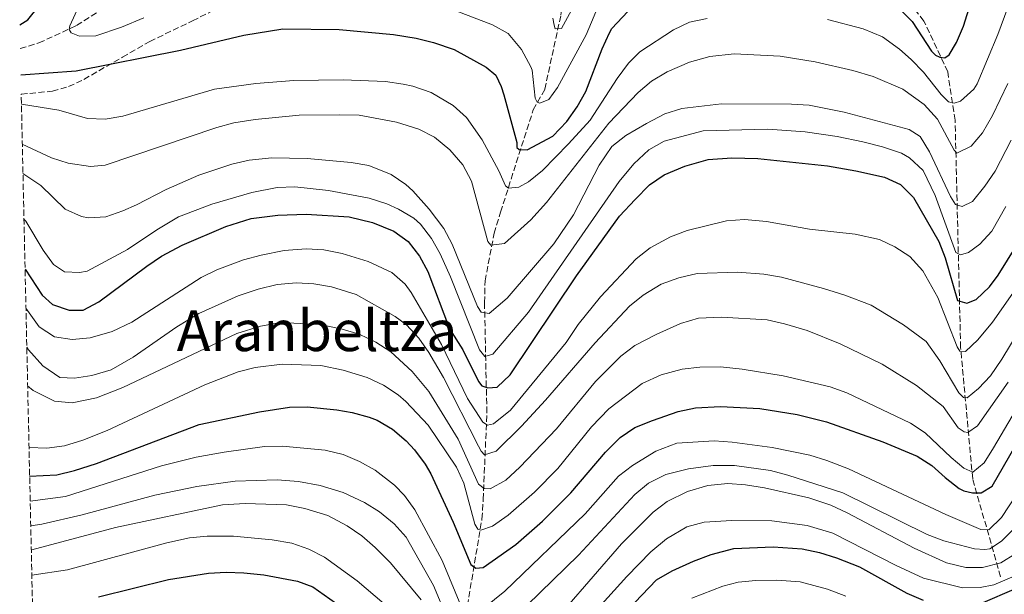
# Model space of a CAD drawing. Units: metres. Extents: x 651489 to 654945, y 4743980 to 4746367.
# Drawn here: x 651528 to 651805, y 4744350 to 4744512 of the extents above; entities that cross this region are included whole.
import ezdxf
from ezdxf.enums import TextEntityAlignment as Align

# ---------------------------------------------------------------- set-up
doc = ezdxf.new("R2010")
doc.units = ezdxf.units.M
doc.header["$MEASUREMENT"] = 0
doc.linetypes.add('DGN Style 3', pattern=[2.435891, 1.739922, -0.695969])
for name, color, linetype, lineweight in [('Barranco lineal', 142, 'DGN Style 3', 13), ('Curva de nivel directora', 30, 'Continuous', 30), ('Curva de nivel intermedia', 30, 'Continuous', 0), ('Texto de Área (paraje) menor', 7, 'Continuous', 0), ('Zona arbolada', 92, 'DGN Style 3', 0)]:
    doc.layers.add(name, color=color, linetype=linetype, lineweight=lineweight)
doc.styles.add('Style-Arial', font='arial.ttf')

msp = doc.modelspace()

# ---------------------------------------------------------------- linework, layer by layer
at = {"layer": 'Barranco lineal', "color": 142, "linetype": 'DGN Style 3', "lineweight": 13}
for points in [[(651528.24, 4744503.86, 922.75), (651533.48, 4744505.41, 922.24), (651544.12, 4744510.37, 920.03), (651558.18, 4744519.19, 916.87), (651568.28, 4744525.52, 914.59), (651584.32, 4744535.25, 911.05), (651602.17, 4744543.41, 907.71), (651621.91, 4744552.87, 903.35), (651639.16, 4744558.97, 900.58), (651650.4, 4744565.63, 899.19), (651669.02, 4744580.37, 895.8), (651683.54, 4744594.56, 893.49), (651694.34, 4744604.77, 888.97), (651718.31, 4744635.98, 885.89), (651725.61, 4744647.34, 883.94), (651731.54, 4744650.26, 882.81), (651739.89, 4744653.1, 881.76), (651745.47, 4744655, 881.06), (651746.88, 4744655.43, 880.89), (651761.79, 4744660, 879.11), (651771.28, 4744662.91, 877.98), (651780.64, 4744666.77, 877.15)], [(651653.34, 4744342.03, 982), (651658.23, 4744371.23, 968.85), (651658.6, 4744376.78, 967.62), (651659.62, 4744401.23, 953.45), (651658.96, 4744432.23, 938.05), (651659.11, 4744438.4, 937.43), (651661.67, 4744451.77, 934.56), (651663.47, 4744457.74, 933.94), (651672.67, 4744486.57, 920.8), (651675.91, 4744492.35, 919.56), (651680.46, 4744513.34, 913.2), (651681.43, 4744519.91, 912.17), (651682.73, 4744536.56, 908.68), (651684.54, 4744541.51, 908.68), (651688.74, 4744554.89, 902.93), (651698.65, 4744573.05, 893.69), (651700.87, 4744578.2, 893.48), (651711.85, 4744591.64, 891.12), (651715.91, 4744597.22, 890.81), (651746.31, 4744638.4, 882.26)], [(651804.23, 4744354.95, 990.29), (651796.4, 4744382.61, 970.37), (651793.01, 4744419.55, 954.14), (651791.45, 4744483.62, 932.58), (651789.38, 4744497.26, 927.03), (651782.69, 4744511.58, 920.36), (651764.32, 4744534.84, 910.6), (651755.58, 4744548.73, 905.77), (651749.69, 4744565.01, 902.8), (651744.53, 4744580.27, 897.25), (651742.63, 4744598.84, 894.58), (651741.67, 4744603.76, 893.35), (651740.34, 4744615.76, 889.86), (651741.07, 4744626.34, 886.26), (651746.31, 4744638.4, 882.26)]]:
    msp.add_polyline3d(points, dxfattribs=at)
at = {"layer": 'Curva de nivel directora', "color": 30, "linetype": 'Continuous', "lineweight": 30, "flags": 128}
for points, elevation in [([(651773.32, 4744517.54), (651779.32, 4744511.43), (651784.85, 4744503.14), (651785.91, 4744502.01), (651787.14, 4744501.41), (651788.58, 4744501.21), (651789.81, 4744502.04), (651791.83, 4744505.55), (651793.83, 4744510.14), (651799.05, 4744526.97)], 925), ([(651528.09, 4744510.53), (651530.42, 4744511.97), (651533.44, 4744515.8)], 925), ([(651528.4, 4744496.47), (651544, 4744497.54), (651573.32, 4744503.43), (651591.15, 4744507.58), (651602.17, 4744509.38), (651618.04, 4744509.22), (651633.29, 4744507.83), (651639.73, 4744506.75), (651644.59, 4744505.58), (651650.4, 4744503.56), (651659.39, 4744498.64), (651662.1, 4744496.36), (651663.67, 4744493.19), (651664.41, 4744490.84), (651668.09, 4744477.33), (651668.1, 4744476), (651668.72, 4744475.39), (651670.98, 4744475.3), (651678.24, 4744479.16), (651682.1, 4744483.3), (651685.01, 4744487.43), (651687.52, 4744491.73), (651692.07, 4744503.75), (651694.14, 4744508.3), (651694.83, 4744509.49), (651699.3, 4744514.26)], 925), ([(651529.61, 4744441.71), (651534.39, 4744434.34), (651537.29, 4744431.7), (651542.02, 4744430.09), (651545.93, 4744430.12), (651550.34, 4744432.47), (651563.84, 4744442.52), (651567.98, 4744445.3), (651573.87, 4744448.41), (651586.11, 4744453.65), (651593.24, 4744455.95), (651600.8, 4744456.84), (651608.75, 4744457.14), (651620.88, 4744456.42), (651627.46, 4744454.83), (651633.44, 4744452.42), (651637.48, 4744449.48), (651640.68, 4744445.34), (651643.04, 4744440.97), (651649.07, 4744424.82), (651652.82, 4744418.9), (651657.27, 4744410.04), (651658.24, 4744408.78), (651659.88, 4744408.18), (651662.55, 4744408.41), (651666.21, 4744411.88), (651684.88, 4744439.81), (651697, 4744456.64), (651701.34, 4744461.31), (651705.41, 4744465.45), (651709.57, 4744468.21), (651715.33, 4744470.72), (651721.92, 4744472.54), (651728.63, 4744473.04), (651735.95, 4744472.89), (651755.48, 4744470.8), (651763.5, 4744469.42), (651771.53, 4744467.64), (651776.07, 4744465.56), (651779.75, 4744461.83), (651786.88, 4744449.49), (651788.69, 4744444.85), (651792.09, 4744432.87), (651794.76, 4744432.07), (651797.42, 4744433.12), (651801.12, 4744436.67), (651803.53, 4744439.95), (651808.85, 4744448.42)], 950), ([(651530.89, 4744383.3), (651538.52, 4744383.72), (651543.56, 4744384.94), (651549.74, 4744386.92), (651578.6, 4744397.86), (651595.61, 4744401.42), (651604.03, 4744402.78), (651609.03, 4744402.91), (651617.41, 4744402.04), (651621.71, 4744401.29), (651626.52, 4744399.99), (651628.71, 4744399.09), (651633.05, 4744396.54), (651636.87, 4744393.32), (651639.25, 4744390.75), (651642.28, 4744386.74), (651643.83, 4744384.01), (651650.14, 4744370.39), (651655.12, 4744358.39), (651656.56, 4744357.38), (651658.61, 4744357.6), (651667.8, 4744364.04), (651675.32, 4744370.64), (651683.27, 4744378.63), (651692.99, 4744390.05), (651697.13, 4744394.27), (651701.29, 4744397.04), (651706.25, 4744399.06), (651713.49, 4744401.6), (651718.4, 4744402.55), (651725.4, 4744402.93), (651736.49, 4744402.4), (651746.95, 4744400.7), (651755.21, 4744398.66), (651771.07, 4744393.04), (651780.76, 4744389.01), (651784.88, 4744386.3), (651788.61, 4744382.91), (651792.63, 4744379.86), (651793.88, 4744379.22), (651796.35, 4744378.62), (651798.82, 4744378.64), (651801.88, 4744380.52), (651810.08, 4744394.65)], 975), ([(651798.66, 4744347.49), (651808.78, 4744351.77), (651814, 4744354.4), (651818.01, 4744357.39), (651832.36, 4744370.6), (651842.9, 4744379.62), (651846.78, 4744382.77), (651852.76, 4744386.76), (651860.33, 4744389.94)], 1000), ([(651699.25, 4744345.59), (651707.41, 4744354.12), (651711.75, 4744356.61), (651717.84, 4744359.34), (651722.76, 4744361.23), (651729.11, 4744362.93), (651740.27, 4744363.46), (651748.42, 4744362.89), (651753.3, 4744361.8), (651758.08, 4744360.31), (651764.58, 4744357.8), (651777.89, 4744350.4), (651782.45, 4744348.39)], 1000), ([(651550.26, 4744349.36), (651569.94, 4744354.25), (651581.22, 4744355.98), (651586.22, 4744356.28), (651591.22, 4744356.13), (651596.86, 4744355.49), (651606.3, 4744353.73), (651610.62, 4744352.12), (651617.03, 4744347.66)], 1000)]:
    msp.add_lwpolyline(points, dxfattribs=dict(at, elevation=elevation))
at = {"layer": 'Curva de nivel intermedia', "color": 30, "linetype": 'Continuous', "lineweight": 0, "flags": 128}
for points, elevation in [([(651755.49, 4744512), (651765.56, 4744509.44), (651771.04, 4744507.1), (651775.79, 4744503.65), (651779.1, 4744500.8), (651782.56, 4744497.19), (651787.5, 4744490.91), (651789.58, 4744488.81), (651791.22, 4744488.42), (651792.96, 4744489.05), (651796.77, 4744492.42), (651797.65, 4744493.91), (651803.44, 4744507.77), (651816.34, 4744542.64)], 930), ([(651678.21, 4744512.41), (651678.53, 4744510.47), (651678.85, 4744509.44), (651680.59, 4744509.46), (651689.19, 4744525.24)], 915), ([(651546.79, 4744520.38), (651542.22, 4744510.25), (651542.02, 4744509.22), (651542.54, 4744508.3), (651544.91, 4744507.29), (651549.53, 4744507.43), (651556.8, 4744509.85), (651563.05, 4744512.47)], 920), ([(651651.14, 4744514.34), (651661.23, 4744510.52), (651665.58, 4744508.08), (651669.34, 4744503.53), (651671.97, 4744498.68), (651672.33, 4744497.78), (651673.23, 4744489.88), (651673.75, 4744488.75), (651674.58, 4744488.45), (651677.03, 4744489.5), (651679.47, 4744492.91), (651687.56, 4744507.66), (651691.79, 4744517.86)], 920), ([(651528.58, 4744488.14), (651539.15, 4744486.45), (651547.18, 4744484.15), (651552.19, 4744483.95), (651557.16, 4744484.8), (651582.95, 4744492.36), (651594.54, 4744494), (651605.28, 4744494.87), (651619.18, 4744495.02), (651631.1, 4744494.51), (651636.04, 4744493.83), (651638.81, 4744493.24), (651643.96, 4744491.43), (651650.15, 4744487.78), (651653.87, 4744484.44), (651658.32, 4744478.16), (651663.02, 4744469.36), (651664.9, 4744465.14), (651665.73, 4744464.53), (651668.6, 4744464.76), (651671.36, 4744466.32), (651675.25, 4744469.47), (651682.63, 4744477), (651688.67, 4744483.62), (651696.28, 4744495.39), (651699.53, 4744499.73), (651702.68, 4744502.94), (651712.18, 4744509.07), (651716.69, 4744511.24), (651721.67, 4744512.33)], 930), ([(651528.83, 4744476.93), (651537, 4744473.03), (651541.78, 4744471.57), (651547.99, 4744470.61), (651552.11, 4744470.99), (651583.55, 4744481.63), (651588.38, 4744482.9), (651594.43, 4744483.87), (651606.79, 4744485.1), (651618.23, 4744485.2), (651623.67, 4744485.04), (651634.21, 4744483.09), (651640.44, 4744481.08), (651644.92, 4744478.86), (651649.21, 4744475.32), (651652.85, 4744471.06), (651655.32, 4744466.51), (651659.94, 4744449.49), (651660.77, 4744448.47), (651664.57, 4744448.91), (651672.04, 4744455.61), (651676.38, 4744460.41), (651693.96, 4744482.84), (651702.21, 4744491.43), (651706, 4744494.69), (651710.38, 4744497.3), (651716.64, 4744499.98), (651722.35, 4744501.56), (651729.23, 4744502.34), (651742.17, 4744501.73), (651752.04, 4744500.14), (651762.64, 4744497.69), (651768.41, 4744495.99), (651776.75, 4744492.36), (651782.74, 4744488.1), (651786.48, 4744483.92), (651791.22, 4744475.18), (651791.95, 4744474.36), (651795.94, 4744476.35), (651799.21, 4744480.13), (651801.99, 4744484.99), (651806.32, 4744493.97)], 935), ([(651529.01, 4744468.59), (651534.02, 4744465.29), (651540.85, 4744458.57), (651545.47, 4744456.54), (651547.45, 4744456.16), (651552.37, 4744456.41), (651557.09, 4744458.07), (651560.97, 4744459.77), (651569.35, 4744464.15), (651578.5, 4744468.12), (651587.78, 4744471.29), (651592.69, 4744472.42), (651599.06, 4744473.02), (651609.06, 4744472.84), (651621.46, 4744471.77), (651626.37, 4744470.88), (651632.65, 4744468.36), (651636.78, 4744465.5), (651638.78, 4744463.7), (651643.34, 4744458.61), (651647.49, 4744453.1), (651649.88, 4744448.71), (651656.96, 4744431.16), (651658, 4744429.53), (651660.27, 4744429.14), (651665.36, 4744433.49), (651678.43, 4744448.76), (651684.05, 4744456.97), (651691.28, 4744470.94), (651694.79, 4744476.25), (651698.71, 4744479.36), (651704.59, 4744482.7), (651709.7, 4744485.41), (651714.47, 4744486.94), (651725.7, 4744488.22), (651745.42, 4744488.17), (651750.38, 4744487.88), (651760.18, 4744485.88), (651778.54, 4744481.06), (651781.64, 4744479.03), (651784.24, 4744474.76), (651790.13, 4744462.16), (651791.59, 4744459.91), (651793.44, 4744459.31), (651796.31, 4744460.78), (651799.82, 4744465.03), (651802.73, 4744469.31), (651807.26, 4744478.04)], 940), ([(651529.3, 4744455.72), (651529.79, 4744455.16), (651534.7, 4744446.98), (651537.62, 4744442.94), (651540.71, 4744440.87), (651544.92, 4744440.7), (651547.08, 4744441.13), (651558.42, 4744447.18), (651566.72, 4744452.77), (651572.83, 4744456.44), (651582.19, 4744459.95), (651593.41, 4744463.29), (651600.59, 4744464.68), (651605.59, 4744464.89), (651614.99, 4744463.86), (651626.49, 4744461.71), (651631.43, 4744460.11), (651634.73, 4744458.6), (651639.02, 4744456.04), (651640.93, 4744454.34), (651644.04, 4744450.34), (651646.49, 4744446), (651649.41, 4744439.55), (651657.51, 4744418.94), (651659.06, 4744417.01), (651661.32, 4744417.74), (651671.33, 4744429.53), (651696.85, 4744466.41), (651701.02, 4744471.37), (651705.2, 4744475.31), (651709.57, 4744477.73), (651720.5, 4744480.67), (651738.73, 4744481.13), (651749.25, 4744480.35), (651758.26, 4744479.06), (651765.51, 4744477.59), (651771.02, 4744476.17), (651776.37, 4744474.36), (651778.64, 4744473.05), (651782.47, 4744469.48), (651785.82, 4744462.43), (651791.63, 4744446.39), (651792.97, 4744445.69), (651795.23, 4744446.32), (651798.39, 4744448.71), (651801.79, 4744452.41), (651805.69, 4744459.28)], 945), ([(651529.85, 4744430.65), (651533.56, 4744425.41), (651537.89, 4744422.57), (651542.85, 4744421.89), (651547.91, 4744422.32), (651554.11, 4744424.14), (651559.63, 4744426.76), (651579.14, 4744439.35), (651583.64, 4744441.51), (651591.09, 4744444.34), (651596.05, 4744445.63), (651602.59, 4744446.94), (651608.75, 4744447.4), (651613.74, 4744447.07), (651618.89, 4744446.06), (651626.24, 4744443.85), (651632.83, 4744440.72), (651636.66, 4744437.42), (651638.32, 4744435.12), (651646.87, 4744420.4), (651654.13, 4744405.23), (651658.48, 4744398.55), (651659.83, 4744397.74), (651661.47, 4744398.06), (651666.26, 4744401.9), (651681.92, 4744421.03), (651685.36, 4744426.09), (651691.58, 4744433.91), (651701.64, 4744444.6), (651705.59, 4744447.67), (651711.35, 4744450.74), (651715.99, 4744452.6), (651727.12, 4744455.29), (651732.12, 4744455.62), (651738.36, 4744455.06), (651750.45, 4744452.92), (651763.3, 4744451.49), (651770.19, 4744450), (651774.52, 4744447.98), (651778.67, 4744445.2), (651782.32, 4744441.22), (651786.55, 4744433.71), (651792.04, 4744419.75), (651792.77, 4744418.51), (651794.42, 4744418.42), (651797.88, 4744421.74), (651801.95, 4744426.7), (651807.74, 4744434.86)], 955), ([(651530.09, 4744419.7), (651530.58, 4744418.91), (651534.62, 4744414.43), (651539.37, 4744411.18), (651543.48, 4744410.91), (651548.41, 4744411.73), (651553.83, 4744413.28), (651560.07, 4744416.83), (651572.36, 4744425.38), (651578.55, 4744429.14), (651589.61, 4744434.13), (651595.23, 4744435.99), (651600.56, 4744437.36), (651606, 4744437.82), (651610.93, 4744437.55), (651615.86, 4744436.71), (651622.87, 4744434.57), (651633.85, 4744428.36), (651637.01, 4744425.96), (651640.42, 4744422.25), (651643.26, 4744418.14), (651647.4, 4744411.12), (651657.24, 4744391.78), (651658.02, 4744390.33), (651658.95, 4744389.31), (651662.23, 4744390.36), (651669.37, 4744397.44), (651676.17, 4744404.71), (651690.07, 4744420.86), (651699.78, 4744431.24), (651703.66, 4744434.38), (651708.66, 4744437.44), (651713.7, 4744439.19), (651718.85, 4744440.42), (651730.17, 4744440.81), (651737.63, 4744440.27), (651742.54, 4744439.37), (651754.37, 4744436.21), (651760.44, 4744434.31), (651767.86, 4744431.5), (651776.88, 4744426.01), (651783.29, 4744421.25), (651787.11, 4744415.84), (651792.48, 4744406.81), (651793.83, 4744405.49), (651794.86, 4744405.39), (651798.02, 4744407.99), (651801.42, 4744411.65), (651804.64, 4744416.27), (651809.81, 4744424.81)], 960), ([(651530.33, 4744408.75), (651531.93, 4744407.47), (651537.85, 4744404.51), (651542.86, 4744404), (651549.76, 4744405.43), (651557.13, 4744408.36), (651589.25, 4744423.52), (651595.9, 4744425.63), (651601.65, 4744426.6), (651612.69, 4744426.11), (651618.91, 4744424.8), (651623.7, 4744423.36), (651628.38, 4744421.13), (651632.54, 4744418.34), (651638.58, 4744412.8), (651643.24, 4744407.23), (651651.52, 4744393.75), (651657.25, 4744381.08), (651658.9, 4744379.87), (651660.54, 4744379.78), (651664.92, 4744382.19), (651668.86, 4744385.86), (651679.19, 4744396.64), (651690.21, 4744410), (651697.3, 4744417.14), (651701.32, 4744420.11), (651707.29, 4744423.23), (651714.17, 4744426.33), (651719.19, 4744427.81), (651725.66, 4744428.17), (651738.5, 4744427.36), (651743.39, 4744426.3), (651749.76, 4744424.39), (651759.1, 4744420.63), (651770.95, 4744414.89), (651780.58, 4744408.85), (651788.1, 4744402.92), (651792.28, 4744396.96), (651794.04, 4744395.84), (651795.07, 4744395.65), (651797.72, 4744397.52), (651806.37, 4744409.86)], 965), ([(651530.72, 4744391.38), (651535.72, 4744391.24), (651540.67, 4744391.92), (651545.83, 4744393.47), (651552.73, 4744396.21), (651580.19, 4744409.03), (651589.56, 4744412.75), (651594.41, 4744413.93), (651601.96, 4744414.9), (651612.9, 4744414.48), (651619.17, 4744413.17), (651625.92, 4744411.1), (651630.5, 4744409), (651634.69, 4744406.23), (651636.76, 4744404.41), (651643.08, 4744397.68), (651651.09, 4744385.84), (651653.14, 4744381.35), (651656.26, 4744369.8), (651657.09, 4744368.37), (651657.91, 4744368.07), (651661.19, 4744369.23), (651665.58, 4744372.35), (651673.07, 4744378.81), (651679.64, 4744385.5), (651689.09, 4744397.21), (651693.98, 4744402.26), (651703.37, 4744409.42), (651708.69, 4744411.93), (651714.63, 4744413.52), (651719.6, 4744414.05), (651725.38, 4744414.11), (651731.51, 4744413.49), (651743.06, 4744411.63), (651756.26, 4744408.53), (651760.96, 4744406.82), (651778.94, 4744398.24), (651783.06, 4744395.55), (651790.31, 4744388.63), (651793.94, 4744385.58), (651796.42, 4744384.47), (651799.68, 4744387.06), (651802.28, 4744391.34), (651820.17, 4744421.73)], 970), ([(651658.83, 4744346.18), (651664.69, 4744350.92), (651687.3, 4744372.68), (651696.66, 4744383.33), (651700.65, 4744386.35), (651707.19, 4744390.35), (651713.12, 4744392.61), (651723.66, 4744393.31), (651728.73, 4744392.94), (651739.94, 4744391.41), (651750.53, 4744389.22), (651755.31, 4744387.77), (651761.44, 4744385.35), (651788.87, 4744372.5), (651798.07, 4744368.58), (651798.7, 4744368.32), (651800.96, 4744368.23), (651804.56, 4744371.72), (651824.61, 4744402.32)], 980), ([(651531.05, 4744376.24), (651541.01, 4744377.6), (651568.04, 4744386.21), (651577.73, 4744388.65), (651585.67, 4744390.05), (651597.05, 4744391.68), (651602.05, 4744391.83), (651614.11, 4744390.7), (651619.15, 4744389.4), (651623.78, 4744387.5), (651628.14, 4744385.05), (651633.64, 4744380.76), (651636.39, 4744377.84), (651639.37, 4744373.82), (651647.02, 4744359.55), (651652.75, 4744345.72)], 980), ([(651670.99, 4744347.02), (651685.39, 4744361.02), (651701.27, 4744378.19), (651705.1, 4744381.39), (651709.97, 4744383.77), (651716.35, 4744385.39), (651723.38, 4744386.29), (651729.34, 4744386.34), (651739.5, 4744384.88), (651744.36, 4744383.64), (651759.87, 4744378.66), (651783.62, 4744366.87), (651788.3, 4744365.13), (651796.9, 4744362.87), (651799.78, 4744362.64), (651801.22, 4744362.86), (651804.49, 4744365.05), (651811.63, 4744372.14)], 985), ([(651531.2, 4744369.33), (651534.35, 4744369.84), (651545.72, 4744372.44), (651566.11, 4744377.96), (651578, 4744380.42), (651588.71, 4744381.95), (651600.54, 4744382.29), (651606.58, 4744381.85), (651612.67, 4744380.73), (651619.19, 4744378.71), (651625.17, 4744375.88), (651629.42, 4744373.24), (651633.54, 4744369.89), (651636.89, 4744366.16), (651644.57, 4744352.53), (651648.45, 4744343.3)], 985), ([(651681.57, 4744345.85), (651697.54, 4744364.26), (651706.4, 4744373.17), (651710.38, 4744376.18), (651716.15, 4744378.99), (651721.85, 4744380.69), (651727.49, 4744381.25), (651732.48, 4744380.93), (651737.76, 4744380.05), (651750.24, 4744377.24), (651756.46, 4744375.14), (651761.04, 4744373.02), (651779.91, 4744363), (651789.02, 4744358.9), (651794.44, 4744357.57), (651799.16, 4744357.61), (651804.28, 4744358.89), (651808.56, 4744361.49)], 990), ([(651531.35, 4744362.58), (651531.54, 4744362.6), (651555.07, 4744368.9), (651585.21, 4744375.21), (651591.57, 4744375.67), (651603.24, 4744375.29), (651608.38, 4744374.23), (651614.82, 4744372.21), (651620.27, 4744369.37), (651624.39, 4744366.52), (651628.2, 4744363.26), (651632.48, 4744358.86), (651641.09, 4744348.46)], 990), ([(651685.64, 4744340.19), (651699.03, 4744355.05), (651705.74, 4744362.01), (651710.23, 4744365.64), (651715.95, 4744369.07), (651720.8, 4744370.34), (651728.57, 4744370.82), (651739.86, 4744370.71), (651749.83, 4744369.47), (651757.04, 4744367.26), (651774.84, 4744358.14), (651782.51, 4744354.54), (651793.52, 4744351.85), (651798.52, 4744351.96), (651802.34, 4744352.75), (651807.46, 4744354.85)], 995), ([(651531.51, 4744355.43), (651541.54, 4744356.92), (651569.51, 4744364.53), (651575.87, 4744365.92), (651580.84, 4744366.43), (651588.29, 4744366.43), (651599.21, 4744365.36), (651604.73, 4744364.41), (651609.47, 4744362.78), (651613.93, 4744360.47), (651623.13, 4744353.87), (651630.75, 4744347.38)], 995), ([(651717.33, 4744348.92), (651726.07, 4744352.34), (651730.39, 4744353.44), (651735.38, 4744353.96), (651741.27, 4744354.02), (651747.79, 4744353.56), (651755.53, 4744351.5), (651760.72, 4744349.49)], 1005)]:
    msp.add_lwpolyline(points, dxfattribs=dict(at, elevation=elevation))
at = {"layer": 'Zona arbolada', "color": 92, "linetype": 'DGN Style 3', "lineweight": 0}
for points in [[(651537.33, 4744091.41, 1145.01), (651528.52, 4744490.98, 943.77), (651537.29, 4744491.83, 940.91), (651541.84, 4744493.1, 939.46), (651546.19, 4744495.15, 938.08), (651557.02, 4744501.4, 934.71), (651564.69, 4744505.82, 932.69), (651576.76, 4744511.67, 930.85), (651588.01, 4744517.31, 930.64)], [(651528.52, 4744490.98, 943.77), (651537.29, 4744491.83, 940.91), (651541.84, 4744493.1, 939.46), (651546.19, 4744495.15, 938.08), (651557.02, 4744501.4, 934.71), (651564.69, 4744505.82, 932.69), (651576.76, 4744511.67, 930.85), (651588.01, 4744517.31, 930.64)]]:
    msp.add_polyline3d(points, dxfattribs=at)

# ---------------------------------------------------------------- texts
at = {"layer": 'Texto de Área (paraje) menor', "color": 7, "linetype": 'Continuous', "lineweight": 0, "style": 'Style-Arial'}
msp.add_text('Aranbeltza', height=11.5, dxfattribs=at).set_placement((651611.83, 4744424.32, 965.07), align=Align.MIDDLE_CENTER)

doc.saveas('drawing.dxf')
